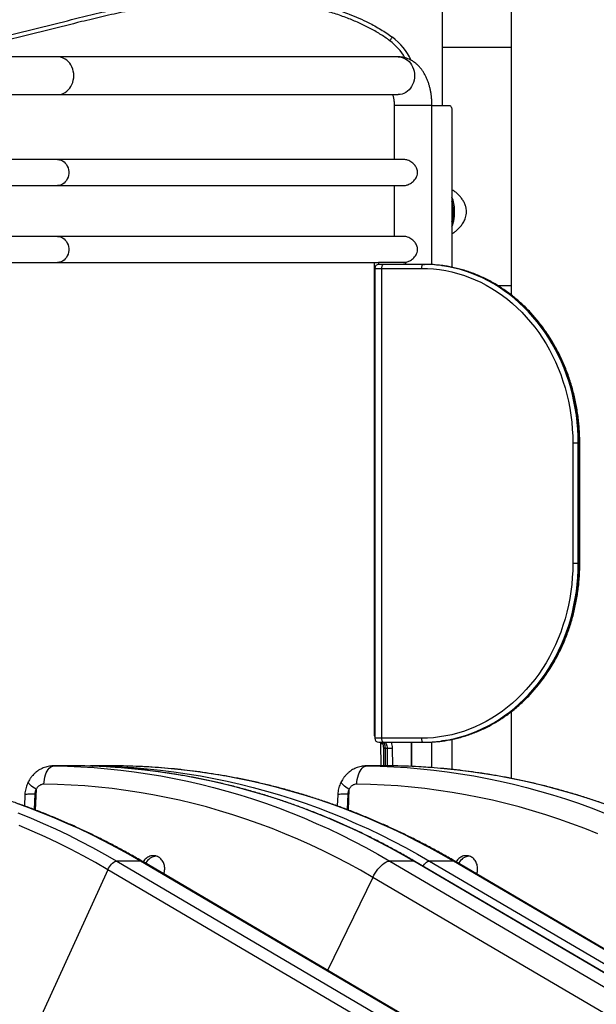
# Model space of a CAD drawing. Units: inches. Extents: x 33 to 1919, y 28 to 1228.
# Drawn here: x 1462 to 1496, y 231 to 288 of the extents above; entities that cross this region are included whole.
import ezdxf

# ---------------------------------------------------------------- set-up
doc = ezdxf.new("R2010")
doc.units = ezdxf.units.IN
doc.header["$LTSCALE"] = 115
doc.header["$MEASUREMENT"] = 0

msp = doc.modelspace()

# ---------------------------------------------------------------- linework, layer by layer
at = {"color": 7, "linetype": 'Continuous', "lineweight": 25}
for p, q in [((1486.922372, 294.1393377), (1486.922372, 286.0893404)), ((1490.9473706, 286.0893404), (1490.9473706, 294.1393377)), ((1486.922372, 286.0893404), (1486.922372, 282.7112155)), ((1486.922372, 286.0893404), (1489.9411196, 286.0893404)), ((1489.9411196, 286.0893404), (1490.9473706, 286.0893404)), ((1490.9473706, 271.7262038), (1490.9473706, 286.0893404)), ((1464.6603779, 285.5287151), (1444.9378807, 285.5287151)), ((1484.3828804, 285.5287151), (1464.6603779, 285.5287151)), ((1445.264197, 283.3437163), (1464.6603779, 283.3437163)), ((1464.6603779, 283.3437163), (1484.3828804, 283.3437163)), ((1484.1528811, 282.7112155), (1484.1528811, 279.5860903)), ((1486.3378799, 273.4988322), (1486.3378799, 282.7112155)), ((1486.3378799, 282.7112155), (1487.3536193, 282.7112155)), ((1487.4973702, 282.4237137), (1487.4973702, 273.3459114)), ((1464.6603779, 279.5860903), (1445.16788, 279.5860903)), ((1484.6996948, 279.5860903), (1464.6603779, 279.5860903)), ((1445.16788, 278.0738398), (1464.6603779, 278.0738398)), ((1464.6603779, 278.0738398), (1484.6998945, 278.0738398)), ((1484.1528811, 278.0738398), (1484.1528811, 275.129839)), ((1464.6603779, 275.129839), (1445.16788, 275.129839)), ((1484.6996948, 275.129839), (1464.6603779, 275.129839)), ((1446.3273704, 273.6175911), (1464.6603779, 273.6175911)), ((1464.6603779, 273.6175911), (1483.1178788, 273.6175911)), ((1482.9933908, 273.6175911), (1482.9933908, 246.3424653)), ((1483.0286349, 273.2812143), (1483.0286349, 246.0693405)), ((1483.1178788, 273.6175911), (1483.2423723, 273.6175911)), ((1483.2423723, 273.6175911), (1483.2423723, 273.5106388)), ((1484.8236215, 273.6175911), (1483.2423723, 273.6175911)), ((1483.5389469, 273.5112163), (1483.2586343, 273.5112163)), ((1483.4239473, 273.2812143), (1485.727033, 273.2812143)), ((1483.4239473, 273.2812143), (1483.4239473, 246.0693405)), ((1485.8420326, 273.5112163), (1483.5389469, 273.5112163)), ((1484.8236215, 273.5112163), (1484.8236215, 273.6175911)), ((1485.8420326, 273.5112163), (1485.8995351, 273.5112163)), ((1490.9473706, 271.7262038), (1490.9473706, 272.2893389)), ((1494.4912133, 263.1612151), (1494.4912133, 256.1893403)), ((1494.8053993, 263.1612151), (1494.4912133, 263.1612151)), ((1494.8053993, 256.1893403), (1494.8053993, 263.1612151)), ((1494.8053993, 263.1612151), (1494.8628964, 263.1612151)), ((1494.8628964, 263.1612151), (1494.8628964, 256.1893403)), ((1494.8937094, 256.1893403), (1494.8937094, 263.1612151)), ((1494.8053993, 256.1893403), (1494.4912133, 256.1893403)), ((1494.8053993, 256.1893403), (1494.8628964, 256.1893403)), ((1490.9473706, 243.7376465), (1490.9473706, 247.624585)), ((1490.9473706, 243.7376465), (1490.9473706, 247.624585)), ((1483.2586343, 245.8393405), (1483.5389469, 245.8393405)), ((1483.3556394, 245.7733312), (1483.3689275, 244.4711255)), ((1485.727033, 246.0693405), (1483.4239473, 246.0693405)), ((1483.5389469, 245.8393405), (1485.8420326, 245.8393405)), ((1485.1655225, 244.4369251), (1485.1655225, 245.8393405)), ((1485.8420326, 245.8393405), (1485.8995351, 245.8393405)), ((1486.3378799, 244.365959), (1486.3378799, 245.8517245)), ((1487.4973702, 246.0053241), (1487.4973702, 244.2623031)), ((1483.5251839, 245.4923823), (1483.5385529, 244.4711255)), ((1483.6401997, 245.4893727), (1483.7397956, 245.4893727)), ((1465.8202838, 244.4711255), (1464.4433104, 244.4711255)), ((1465.8356552, 244.4710345), (1464.4587088, 244.4710345)), ((1465.8374255, 244.4698781), (1465.8195336, 244.4695462)), ((1468.1164718, 244.4711255), (1466.7395038, 244.4711255)), ((1468.1318432, 244.4710345), (1466.7548968, 244.4710345)), ((1468.1318432, 244.4710345), (1468.1164772, 244.4706533)), ((1483.9305243, 244.4711255), (1482.5535456, 244.4711255)), ((1483.9458904, 244.4710345), (1482.568944, 244.4710345)), ((1483.9476661, 244.4698781), (1483.9297741, 244.4695462)), ((1462.7735297, 242.7913437), (1462.7481949, 242.1476463)), ((1480.8837649, 242.7913437), (1480.8584355, 242.1476463)), ((1468.0878284, 238.9586454), (1504.8264637, 217.3434944)), ((1469.4647748, 238.9586454), (1468.0878284, 238.9586454)), ((1506.2034101, 217.3434944), (1469.4647748, 238.9586454)), ((1506.3344235, 217.3100124), (1469.5957882, 238.9251628)), ((1483.9018756, 238.9586454), (1520.6405109, 217.3434944)), ((1485.278822, 238.9586454), (1483.9018756, 238.9586454)), ((1522.0174519, 217.3434944), (1485.278822, 238.9586454)), ((1522.0829639, 217.3267534), (1485.3443287, 238.9419041)), ((1486.1980636, 238.9586454), (1522.9367043, 217.3434944)), ((1487.57501, 238.9586454), (1486.1980636, 238.9586454)), ((1524.3136452, 217.3434944), (1487.57501, 238.9586454)), ((1524.4446586, 217.3100124), (1487.7060233, 238.9251628)), ((1467.5802745, 238.4597278), (1462.201365, 226.662755)), ((1504.3189098, 216.8445774), (1467.5802745, 238.4597278)), ((1519.650619, 216.399231), (1482.9119837, 238.0143816))]:
    msp.add_line(p, q, dxfattribs=at)
at = {"color": 8, "linetype": 'Continuous', "lineweight": 25}
for p, q in [((1486.922372, 286.0893404), (1490.9473706, 286.0893404)), ((1486.1915113, 282.7112155), (1484.1528811, 282.7112155)), ((1486.3378799, 282.7112155), (1486.1915113, 282.7112155)), ((1483.0286349, 273.2812143), (1483.4239473, 273.2812143)), ((1490.1409536, 272.2893389), (1490.9473706, 272.2893389)), ((1494.8937094, 263.1612151), (1494.8628964, 263.1612151)), ((1494.8937094, 256.1893403), (1494.8628964, 256.1893403)), ((1483.0286349, 246.3424653), (1482.9933908, 246.3424653)), ((1483.4239473, 246.0693405), (1483.0286349, 246.0693405)), ((1483.3556394, 245.7733312), (1483.4720909, 245.7733312)), ((1485.1347095, 245.8393405), (1485.1347095, 244.4382703)), ((1483.6535364, 244.4711255), (1483.6401997, 245.4893727)), ((1483.7397956, 245.4893727), (1483.7531268, 244.4711255)), ((1484.0673721, 244.4693957), (1484.0539437, 245.4953933)), ((1464.4436666, 244.4697297), (1464.4587088, 244.4710345)), ((1465.8356552, 244.4710345), (1465.8203324, 244.4701014)), ((1466.7391638, 244.4696663), (1466.7548968, 244.4710345)), ((1482.5539072, 244.4697297), (1482.568944, 244.4710345)), ((1483.9458904, 244.4710345), (1483.9305675, 244.4701014)), ((1463.4226109, 243.1147239), (1463.3754064, 241.9151534)), ((1481.5328461, 243.1147239), (1481.4856415, 241.9151534)), ((1463.3494131, 242.8363536), (1463.3140826, 241.9385904)), ((1481.4596483, 242.8363536), (1481.4243177, 241.9385904)), ((1482.9119837, 238.0143816), (1480.2976482, 232.6287321))]:
    msp.add_line(p, q, dxfattribs=at)
at = {"color": 7, "linetype": 'Continuous', "lineweight": 25, "flags": 128}
for points in [[(1483.8955716, 286.461941), (1483.9251864, 286.5014275), (1483.9536624, 286.5393973), (1483.9799094, 286.5743878), (1484.0029125, 286.6050605), (1484.0217868, 286.6302279), (1484.0358143, 286.6489349), (1484.0444553, 286.6604526), (1484.0473698, 286.6643387)], [(1464.6603779, 283.3437163), (1464.7744222, 283.3516827), (1464.8868042, 283.375463), (1464.995883, 283.414712), (1465.1000719, 283.468852), (1465.1978435, 283.5371059), (1465.2877836, 283.6184698), (1465.36857, 283.7117562), (1465.4390314, 283.8156051), (1465.4981369, 283.9285052), (1465.5450284, 284.0488104), (1465.5790204, 284.1747611), (1465.5996164, 284.3045277), (1465.6065141, 284.4362157), (1465.5996164, 284.5679037), (1465.5790204, 284.6976649), (1465.5450284, 284.823621), (1465.4981369, 284.9439262), (1465.4390314, 285.0568263), (1465.36857, 285.1606752), (1465.2877836, 285.2539616), (1465.1978435, 285.3353255), (1465.1000719, 285.403574), (1464.995883, 285.4577194), (1464.8868042, 285.4969683), (1464.7744222, 285.5207487), (1464.6603779, 285.5287151), (1464.6603779, 285.5287151)], [(1464.6603779, 283.3437163), (1464.7744222, 283.3516827), (1464.8868042, 283.375463), (1464.995883, 283.414712), (1465.1000719, 283.468852), (1465.1978435, 283.5371059), (1465.2877836, 283.6184698), (1465.36857, 283.7117562), (1465.4390314, 283.8156051), (1465.4981369, 283.9285052), (1465.5450284, 284.0488104), (1465.5790204, 284.1747611), (1465.5996164, 284.3045277), (1465.6065141, 284.4362157), (1465.5996164, 284.5679037), (1465.5790204, 284.6976649), (1465.5450284, 284.823621), (1465.4981369, 284.9439262), (1465.4390314, 285.0568263), (1465.36857, 285.1606752), (1465.2877836, 285.2539616), (1465.1978435, 285.3353255), (1465.1000719, 285.403574), (1464.995883, 285.4577194), (1464.8868042, 285.4969683), (1464.7744222, 285.5207487), (1464.6603779, 285.5287151), (1464.6603779, 285.5287151)], [(1487.3536193, 282.7112155), (1487.3816635, 282.7056887), (1487.4086337, 282.6893296), (1487.4334827, 282.6627642), (1487.4552661, 282.6270073), (1487.4731473, 282.5834405), (1487.48643, 282.533737), (1487.4946068, 282.4798021), (1487.4973702, 282.4237137)], [(1464.6603779, 279.5860903), (1464.6842932, 279.5855857), (1464.7793229, 279.573512), (1464.8718106, 279.5455919), (1464.9597915, 279.5024192), (1465.0413928, 279.4449139), (1465.1148767, 279.3743014), (1465.1786724, 279.2920902), (1465.2314199, 279.2000263), (1465.2719966, 279.1000769), (1465.2995389, 278.9943686), (1465.3134585, 278.8851576), (1465.3134585, 278.7747726), (1465.2995389, 278.6655615), (1465.2719966, 278.5598532), (1465.2314199, 278.4599039), (1465.1786724, 278.3678426), (1465.1148767, 278.2856287), (1465.0413928, 278.2150162), (1464.9597915, 278.157511), (1464.8718106, 278.1143382), (1464.7793229, 278.0864181), (1464.6842932, 278.0743444), (1464.6603779, 278.0738398)], [(1464.6603779, 279.5860903), (1464.6842932, 279.5855857), (1464.7793229, 279.573512), (1464.8718106, 279.5455919), (1464.9597915, 279.5024192), (1465.0413928, 279.4449139), (1465.1148767, 279.3743014), (1465.1786724, 279.2920902), (1465.2314199, 279.2000263), (1465.2719966, 279.1000769), (1465.2995389, 278.9943686), (1465.3134585, 278.8851576), (1465.3134585, 278.7747726), (1465.2995389, 278.6655615), (1465.2719966, 278.5598532), (1465.2314199, 278.4599039), (1465.1786724, 278.3678426), (1465.1148767, 278.2856287), (1465.0413928, 278.2150162), (1464.9597915, 278.157511), (1464.8718106, 278.1143382), (1464.7793229, 278.0864181), (1464.6842932, 278.0743444), (1464.6603779, 278.0738398)], [(1487.5555366, 275.8759037), (1487.5151542, 275.7520364), (1487.4973702, 275.7055713)], [(1464.6603779, 275.129839), (1464.6842932, 275.129337), (1464.7793229, 275.1172633), (1464.8718106, 275.0893432), (1464.9597915, 275.0461678), (1465.0413928, 274.9886652), (1465.1148767, 274.9180527), (1465.1786724, 274.8358388), (1465.2314199, 274.7437776), (1465.2719966, 274.6438255), (1465.2995389, 274.5381199), (1465.3134585, 274.4289089), (1465.3134585, 274.3185212), (1465.2995389, 274.2093101), (1465.2719966, 274.1036046), (1465.2314199, 274.0036552), (1465.1786724, 273.9115912), (1465.1148767, 273.8293773), (1465.0413928, 273.7587675), (1464.9597915, 273.7012623), (1464.8718106, 273.6580895), (1464.7793229, 273.6301667), (1464.6842932, 273.6180957), (1464.6603779, 273.6175911)], [(1464.6603779, 275.129839), (1464.6842932, 275.129337), (1464.7793229, 275.1172633), (1464.8718106, 275.0893432), (1464.9597915, 275.0461678), (1465.0413928, 274.9886652), (1465.1148767, 274.9180527), (1465.1786724, 274.8358388), (1465.2314199, 274.7437776), (1465.2719966, 274.6438255), (1465.2995389, 274.5381199), (1465.3134585, 274.4289089), (1465.3134585, 274.3185212), (1465.2995389, 274.2093101), (1465.2719966, 274.1036046), (1465.2314199, 274.0036552), (1465.1786724, 273.9115912), (1465.1148767, 273.8293773), (1465.0413928, 273.7587675), (1464.9597915, 273.7012623), (1464.8718106, 273.6580895), (1464.7793229, 273.6301667), (1464.6842932, 273.6180957), (1464.6603779, 273.6175911)], [(1483.5389469, 273.5112163), (1483.5165105, 273.5067959), (1483.4949376, 273.4937075), (1483.4750594, 273.4724531), (1483.4576316, 273.4438502), (1483.4433289, 273.4089974), (1483.4327016, 273.369233), (1483.4261547, 273.3260872), (1483.4239473, 273.2812143)], [(1485.8420326, 273.5112163), (1485.8195962, 273.5067959), (1485.7980233, 273.4937075), (1485.7781451, 273.4724531), (1485.7607173, 273.4438502), (1485.7464146, 273.4089974), (1485.7357873, 273.369233), (1485.7292458, 273.3260872), (1485.727033, 273.2812143)], [(1485.727033, 273.2812143), (1486.0799335, 273.2730077), (1486.4322566, 273.2483989), (1486.7834408, 273.2074282), (1487.1329087, 273.1501631), (1487.4800936, 273.0766955), (1487.8244394, 272.9871467), (1488.1653797, 272.8816597), (1488.5023691, 272.7604046), (1488.8348518, 272.6235784), (1489.1622988, 272.4714077), (1489.4841704, 272.3041328), (1489.7999486, 272.1220289), (1490.1091204, 271.9253928), (1490.4111895, 271.7145376), (1490.7056538, 271.4898115), (1490.9920438, 271.2515759), (1491.2698953, 271.0002169), (1491.5387604, 270.7361446), (1491.798191, 270.4597828), (1492.0477824, 270.1715847), (1492.2871136, 269.8720173), (1492.5158068, 269.5615635), (1492.7334895, 269.2407282), (1492.939811, 268.9100293), (1493.1344312, 268.5700093), (1493.3170316, 268.2212161), (1493.4873263, 267.8642136), (1493.6450346, 267.4995847), (1493.7898973, 267.1279179), (1493.9216825, 266.7498174), (1494.0401742, 266.3658961), (1494.1451835, 265.9767771), (1494.2365377, 265.5830894), (1494.3140911, 265.1854751), (1494.3777195, 264.7845766), (1494.4273096, 264.381047), (1494.4627913, 263.9755365), (1494.4841051, 263.5687064), (1494.4912133, 263.1612151)], [(1494.4912133, 256.1893403), (1494.4841051, 255.781849), (1494.4627913, 255.3750189), (1494.4273096, 254.9695085), (1494.3777195, 254.5659774), (1494.3140911, 254.1650803), (1494.2365377, 253.767466), (1494.1451835, 253.3737797), (1494.0401742, 252.9846607), (1493.9216825, 252.6007393), (1493.7898973, 252.2226376), (1493.6450346, 251.850972), (1493.4873263, 251.4863418), (1493.3170316, 251.1293407), (1493.1344312, 250.7805461), (1492.939811, 250.4405248), (1492.7334895, 250.1098286), (1492.5158068, 249.7889932), (1492.2871136, 249.4785395), (1492.0477824, 249.1789694), (1491.798191, 248.8907713), (1491.5387604, 248.6144108), (1491.2698953, 248.3503385), (1490.9920438, 248.0989795), (1490.7056538, 247.860744), (1490.4111895, 247.6360164), (1490.1091204, 247.4251626), (1489.7999486, 247.2285252), (1489.4841704, 247.0464212), (1489.1622988, 246.8791477), (1488.8348518, 246.7269757), (1488.5023691, 246.5901508), (1488.1653797, 246.4688971), (1487.8244394, 246.3634087), (1487.4800936, 246.2738586), (1487.1329087, 246.2003916), (1486.7834408, 246.1431266), (1486.4322566, 246.1021565), (1486.0799335, 246.0775477), (1485.727033, 246.0693405)], [(1483.3511057, 245.8393405), (1483.3523848, 245.828579), (1483.3556394, 245.7733312)], [(1483.4239473, 246.0693405), (1483.4261547, 246.0244696), (1483.4327016, 245.9813231), (1483.4433289, 245.9415587), (1483.4576316, 245.9067058), (1483.4750594, 245.8781023), (1483.4949376, 245.8568479), (1483.5165105, 245.8437595), (1483.5389469, 245.8393405)], [(1483.6401997, 245.4893727), (1483.6359629, 245.5581312), (1483.6252061, 245.6239846), (1483.6083288, 245.6844854), (1483.5859625, 245.737386), (1483.558933, 245.78072), (1483.5282495, 245.8128777), (1483.4950563, 245.8326627), (1483.4605785, 245.8393405)], [(1483.560169, 245.8393405), (1483.5946468, 245.8326627), (1483.6278454, 245.8128777), (1483.6585289, 245.78072), (1483.685553, 245.737386), (1483.7079193, 245.6844854), (1483.7247965, 245.6239846), (1483.7355533, 245.5581312), (1483.7397956, 245.4893727)], [(1485.727033, 246.0693405), (1485.7292458, 246.0244696), (1485.7357873, 245.9813231), (1485.7464146, 245.9415587), (1485.7607173, 245.9067058), (1485.7781451, 245.8781023), (1485.7980233, 245.8568479), (1485.8195962, 245.8437595), (1485.8420326, 245.8393405)], [(1463.8760357, 243.4113181), (1463.887316, 243.5528136), (1463.9072697, 243.6907308), (1463.9355783, 243.8229389), (1463.9718048, 243.9473966), (1464.0153986, 244.0621817), (1464.0656742, 244.1655213), (1464.1218652, 244.255819), (1464.1831026, 244.331681), (1464.2484366, 244.3919354), (1464.3168578, 244.4356513), (1464.3873083, 244.4621539), (1464.4587088, 244.4710345)], [(1464.4587088, 244.4710345), (1465.2354409, 244.4538489), (1466.0117898, 244.4207663), (1466.7875017, 244.3717969), (1467.5623447, 244.3069568), (1468.3360705, 244.2262649), (1469.1084362, 244.1297475), (1469.8791989, 244.017435), (1470.6481157, 243.8893625), (1471.4149438, 243.7455704), (1472.1794456, 243.586104), (1472.9413784, 243.4110125), (1473.7004991, 243.2203518), (1474.4565812, 243.0141822), (1475.209371, 242.7925668), (1475.9586471, 242.5555774), (1476.7041668, 242.3032874), (1477.4456924, 242.0357757), (1478.182992, 241.7531267), (1478.9158443, 241.4554301), (1479.6440063, 241.1427783), (1480.3672514, 240.8152699), (1481.0853583, 240.473008), (1481.7981003, 240.1161003), (1482.5052454, 239.7446584), (1483.2065776, 239.3587998), (1483.9018756, 238.9586454)], [(1487.57501, 238.9586454), (1486.8797119, 239.3587998), (1486.1783743, 239.7446584), (1485.4712293, 240.1161003), (1484.7584927, 240.473008), (1484.0403858, 240.8152699), (1483.3171353, 241.1427783), (1482.5889733, 241.4554301), (1481.8561264, 241.7531267), (1481.1188214, 242.0357757), (1480.3772957, 242.3032874), (1479.6317761, 242.5555774), (1478.8825053, 242.7925668), (1478.1297102, 243.0141822), (1477.3736335, 243.2203518), (1476.6145073, 243.4110125), (1475.8525746, 243.586104), (1475.0880727, 243.7455704), (1474.3212447, 243.8893625), (1473.5523278, 244.017435), (1472.7815652, 244.1297475), (1472.0092049, 244.2262649), (1471.2354791, 244.3069568), (1470.4606361, 244.3717969), (1469.6849187, 244.4207663), (1468.9085753, 244.4538489), (1468.1318432, 244.4710345)], [(1481.9862708, 243.4113181), (1481.9975565, 243.5528136), (1482.0175048, 243.6907308), (1482.0458135, 243.8229389), (1482.08204, 243.9473966), (1482.1256337, 244.0621817), (1482.1759093, 244.1655213), (1482.2321003, 244.255819), (1482.2933377, 244.331681), (1482.3586717, 244.3919354), (1482.4270929, 244.4356513), (1482.4975489, 244.4621539), (1482.568944, 244.4710345)], [(1482.568944, 244.4710345), (1483.345676, 244.4538489), (1484.1220249, 244.4207663), (1484.8977423, 244.3717969), (1485.6725799, 244.3069568), (1486.4463057, 244.2262649), (1487.2186713, 244.1297475), (1487.989434, 244.017435), (1488.7583508, 243.8893625), (1489.5251789, 243.7455704), (1490.2896808, 243.586104), (1491.0516135, 243.4110125), (1491.8107397, 243.2203518), (1492.5668164, 243.0141822), (1493.3196115, 242.7925668), (1494.0688823, 242.5555774), (1494.8144019, 242.3032874), (1495.5559276, 242.0357757), (1496.2932326, 241.7531267)], [(1482.9119837, 238.0143816), (1482.2038942, 238.4215357), (1481.4894196, 238.8135462), (1480.7688138, 239.1902801), (1480.0423087, 239.5516085), (1479.3101635, 239.8974093), (1478.572621, 240.2275647), (1477.8299296, 240.5419625), (1477.0823428, 240.8404957), (1476.3301197, 241.1230627), (1475.5735141, 241.3895678), (1474.8127795, 241.6399203), (1474.0481751, 241.874035), (1473.2799654, 242.0918324), (1472.5084093, 242.293239), (1471.7337714, 242.4781853), (1470.9563053, 242.6466084), (1470.1762863, 242.7984519), (1469.3939734, 242.9336643), (1468.6096366, 243.0521985), (1467.8235403, 243.1540147), (1467.0359489, 243.239079), (1466.2471378, 243.3073619), (1465.4573659, 243.3588397), (1464.6669086, 243.3934963), (1463.8760357, 243.4113181)], [(1495.9401647, 240.5419625), (1495.1925779, 240.8404957), (1494.4403548, 241.1230627), (1493.6837492, 241.3895678), (1492.9230147, 241.6399203), (1492.1584157, 241.874035), (1491.3902059, 242.0918324), (1490.6186444, 242.293239), (1489.8440065, 242.4781853), (1489.0665404, 242.6466084), (1488.2865214, 242.7984519), (1487.5042086, 242.9336643), (1486.7198717, 243.0521985), (1485.9337754, 243.1540147), (1485.1461894, 243.239079), (1484.3573729, 243.3073619), (1483.5676064, 243.3588397), (1482.7771491, 243.3934963), (1481.9862708, 243.4113181)], [(1469.4647748, 238.9586454), (1468.7694714, 239.3587998), (1468.0681392, 239.7446584), (1467.3609942, 240.1161003), (1466.6482521, 240.473008), (1465.9301506, 240.8152699), (1465.2069001, 241.1427783), (1464.4787381, 241.4554301), (1463.7458913, 241.7531267), (1463.0085863, 242.0357757), (1462.2670606, 242.3032874)], [(1467.5802745, 238.4597278), (1466.8650389, 238.87099), (1466.143359, 239.2669554), (1465.4154777, 239.64749), (1464.6816485, 240.0124643), (1463.9421144, 240.3617541), (1463.1971291, 240.6952403), (1462.4469462, 241.01281)], [(1467.5802745, 238.4597278), (1467.6242892, 238.5469976), (1467.6752826, 238.6313094), (1467.7317597, 238.7101854), (1467.7920472, 238.7813083), (1467.8543911, 238.8425882), (1467.9169455, 238.8922249), (1467.977886, 238.9287594), (1468.0354048, 238.9511186), (1468.0878284, 238.9586454)], [(1482.9119837, 238.0143816), (1482.9776415, 238.1404616), (1483.0505856, 238.2633531), (1483.1296988, 238.3811577), (1483.2137559, 238.4920564), (1483.3014562, 238.5943357), (1483.3914449, 238.6864169), (1483.4823349, 238.7668774), (1483.5727176, 238.8344745), (1483.6612059, 238.8881641), (1483.7464288, 238.9271176), (1483.827064, 238.9507327), (1483.9018756, 238.9586454)]]:
    msp.add_lwpolyline(points, dxfattribs=at)
at = {"color": 8, "linetype": 'Continuous', "lineweight": 25, "flags": 128}
for points in [[(1484.3828804, 285.5287151), (1484.4969247, 285.5207487), (1484.6093067, 285.4969683), (1484.7183856, 285.4577194), (1484.8225691, 285.403574), (1484.920346, 285.3353255), (1485.0102808, 285.2539616), (1485.0910725, 285.1606752), (1485.1615339, 285.0568263), (1485.2206394, 284.9439262), (1485.2675309, 284.823621), (1485.3015175, 284.6976649), (1485.3221135, 284.5679037), (1485.3290112, 284.4362157)], [(1485.3290112, 284.4362157), (1485.3221135, 284.3045277), (1485.3015175, 284.1747611), (1485.2675309, 284.0488104), (1485.2206394, 283.9285052), (1485.1615339, 283.8156051), (1485.0910725, 283.7117562), (1485.0102808, 283.6184698), (1484.920346, 283.5371059), (1484.8225691, 283.468852), (1484.7183856, 283.414712), (1484.6093067, 283.375463), (1484.4969247, 283.3516827), (1484.3828804, 283.3437163)], [(1487.4973702, 275.9669017), (1487.5132652, 276.0342084), (1487.5384812, 276.169151)], [(1494.8053993, 263.1612151), (1494.7984854, 263.5675541), (1494.7777652, 263.9732669), (1494.7432659, 264.3777276), (1494.6950413, 264.7803128), (1494.633167, 265.180399), (1494.5577401, 265.5773737), (1494.4688686, 265.9706242), (1494.3666983, 266.3595408), (1494.2513856, 266.7435269), (1494.1231033, 267.121989), (1493.982051, 267.494344), (1493.82845, 267.8600172), (1493.6625325, 268.2184446), (1493.4845575, 268.5690756), (1493.2948003, 268.9113678), (1493.0935468, 269.2447923), (1492.8811156, 269.5688364), (1492.6578305, 269.8830034), (1492.4240316, 270.1868023), (1492.1800911, 270.4797716), (1491.9263708, 270.7614524), (1491.66327, 271.0314158), (1491.391199, 271.2892462), (1491.1105679, 271.5345413), (1490.8218139, 271.7669262), (1490.5253796, 271.986042), (1490.2217237, 272.1915484), (1489.9113159, 272.3831327), (1489.594631, 272.5604978), (1489.2721656, 272.7233685), (1488.9444056, 272.8714966), (1488.6118635, 273.00465), (1488.2750522, 273.1226263), (1487.9344898, 273.2252446), (1487.5906998, 273.312343), (1487.2442112, 273.3837894), (1486.8955637, 273.4394731), (1486.8532599, 273.4451375)], [(1486.900065, 273.4465327), (1486.9530662, 273.4394731), (1487.3017138, 273.3837894), (1487.648197, 273.312343), (1487.9919869, 273.2252446), (1488.3325547, 273.1226263), (1488.669366, 273.00465), (1489.0019081, 272.8714966), (1489.3296628, 272.7233685), (1489.6521335, 272.5604978), (1489.968813, 272.3831327), (1490.2792262, 272.1915484), (1490.5828767, 271.986042), (1490.879311, 271.7669262), (1491.168065, 271.5345413), (1491.4486961, 271.2892462), (1491.7207725, 271.0314158), (1491.9838733, 270.7614524), (1492.2375882, 270.4797716), (1492.4815341, 270.1868023), (1492.7153277, 269.8830034), (1492.9386128, 269.5688364), (1493.1510494, 269.2447923), (1493.3522974, 268.9113678), (1493.5420547, 268.5690756), (1493.7200351, 268.2184446), (1493.8859472, 267.8600172), (1494.0395535, 267.494344), (1494.1806004, 267.121989), (1494.3088827, 266.7435269), (1494.4242008, 266.3595408), (1494.5263712, 265.9706242), (1494.6152372, 265.5773737), (1494.6906695, 265.180399), (1494.7525438, 264.7803128), (1494.8007684, 264.3777276), (1494.8352678, 263.9732669), (1494.8559879, 263.5675541), (1494.8628964, 263.1612151)], [(1486.8470369, 245.9046043), (1486.8955637, 245.9110817), (1487.2442112, 245.966766), (1487.5906998, 246.0382124), (1487.9344898, 246.1253115), (1488.2750522, 246.2279285), (1488.6118635, 246.3459054), (1488.9444056, 246.4790601), (1489.2721656, 246.6271869), (1489.594631, 246.790059), (1489.9113159, 246.9674227), (1490.2217237, 247.159007), (1490.5253796, 247.3645148), (1490.8218139, 247.5836292), (1491.1105679, 247.8160141), (1491.391199, 248.0613106), (1491.66327, 248.3191382), (1491.9263708, 248.5891016), (1492.1800911, 248.8707852), (1492.4240316, 249.1637531), (1492.6578305, 249.4675534), (1492.8811156, 249.7817177), (1493.0935468, 250.1057631), (1493.2948003, 250.439189), (1493.4845575, 250.7814798), (1493.6625325, 251.1321109), (1493.82845, 251.4905382), (1493.982051, 251.8562114), (1494.1231033, 252.2285665), (1494.2513856, 252.6070285), (1494.3666983, 252.9910146), (1494.4688686, 253.3799312), (1494.5577401, 253.7731804), (1494.633167, 254.1701551), (1494.6950413, 254.570244), (1494.7432659, 254.9728278), (1494.7777652, 255.3772885), (1494.7984854, 255.7830013), (1494.8053993, 256.1893403)], [(1494.8628964, 256.1893403), (1494.8559879, 255.7830013), (1494.8352678, 255.3772885), (1494.8007684, 254.9728278), (1494.7525438, 254.570244), (1494.6906695, 254.1701551), (1494.6152372, 253.7731804), (1494.5263712, 253.3799312), (1494.4242008, 252.9910146), (1494.3088827, 252.6070285), (1494.1806004, 252.2285665), (1494.0395535, 251.8562114), (1493.8859472, 251.4905382), (1493.7200351, 251.1321109), (1493.5420547, 250.7814798), (1493.3522974, 250.439189), (1493.1510494, 250.1057631), (1492.9386128, 249.7817177), (1492.7153277, 249.4675534), (1492.4815341, 249.1637531), (1492.2375882, 248.8707852), (1491.9838733, 248.5891016), (1491.7207725, 248.3191382), (1491.4486961, 248.0613106), (1491.168065, 247.8160141), (1490.879311, 247.5836292), (1490.5828767, 247.3645148), (1490.2792262, 247.159007), (1489.968813, 246.9674227), (1489.6521335, 246.790059), (1489.3296628, 246.6271869), (1489.0019081, 246.4790601), (1488.669366, 246.3459054), (1488.3325547, 246.2279285), (1487.9919869, 246.1253115), (1487.648197, 246.0382124), (1487.3017138, 245.966766), (1486.9530662, 245.9110817), (1486.9130941, 245.9057235)], [(1466.680571, 244.4515807), (1466.7057223, 244.4625871), (1466.7548968, 244.4710345)], [(1485.278822, 238.9586454), (1484.5835239, 239.3587998), (1483.8821918, 239.7446584), (1483.1750413, 240.1161003), (1482.4623047, 240.473008), (1481.7441978, 240.8152699), (1481.0209473, 241.1427783), (1480.2927853, 241.4554301), (1479.5599384, 241.7531267), (1478.8226334, 242.0357757), (1478.0811078, 242.3032874), (1477.3355935, 242.5555774), (1476.5863174, 242.7925668), (1475.8335222, 243.0141822), (1475.0774455, 243.2203518), (1474.3183193, 243.4110125), (1473.5563866, 243.586104), (1472.7918847, 243.7455704), (1472.0250567, 243.8893625), (1471.2561399, 244.017435), (1470.4853826, 244.1297475), (1469.7130169, 244.2262649), (1468.9392911, 244.3069568), (1468.1644481, 244.3717969), (1467.4753353, 244.4160889)], [(1468.3965308, 244.4159809), (1469.0836897, 244.3717969), (1469.8585327, 244.3069568), (1470.6322585, 244.2262649), (1471.4046242, 244.1297475), (1472.1753869, 244.017435), (1472.9442983, 243.8893625), (1473.7111317, 243.7455704), (1474.4756282, 243.586104), (1475.2375609, 243.4110125), (1475.9966871, 243.2203518), (1476.7527638, 243.0141822), (1477.505559, 242.7925668), (1478.2548351, 242.5555774), (1479.0003494, 242.3032874), (1479.7418804, 242.0357757), (1480.47918, 241.7531267), (1481.2120269, 241.4554301), (1481.9401943, 241.1427783), (1482.6634394, 240.8152699), (1483.3815463, 240.473008), (1484.0942829, 240.1161003), (1484.8014334, 239.7446584), (1485.5027656, 239.3587998), (1486.1980636, 238.9586454)], [(1496.1913429, 242.3032874), (1495.4458287, 242.5555774), (1494.6965525, 242.7925668), (1493.9437573, 243.0141822), (1493.1876806, 243.2203518), (1492.4285545, 243.4110125), (1491.6666217, 243.586104), (1490.9021253, 243.7455704), (1490.1352918, 243.8893625), (1489.3663804, 244.017435), (1488.5956177, 244.1297475), (1487.823252, 244.2262649), (1487.0495263, 244.3069568), (1486.2746832, 244.3717969), (1485.5855705, 244.4160889)], [(1463.4226109, 243.1147239), (1463.3265665, 243.1792341), (1463.2398215, 243.2415948), (1463.1635689, 243.3009412), (1463.0988772, 243.3564481), (1463.046637, 243.4073464), (1463.007577, 243.4529277), (1462.9822476, 243.4925605), (1462.9709835, 243.525693), (1462.9739574, 243.5518657), (1462.9749073, 243.553831)], [(1481.5328461, 243.1147239), (1481.4368016, 243.1792341), (1481.3500567, 243.2415948), (1481.273804, 243.3009412), (1481.2091123, 243.3564481), (1481.1568722, 243.4073464), (1481.1178175, 243.4529277), (1481.0924827, 243.4925605), (1481.081224, 243.525693), (1481.0841925, 243.5518657), (1481.0851424, 243.553831)], [(1463.3494131, 242.8363536), (1463.2335445, 242.8356958), (1463.1277256, 242.8337318), (1463.0335001, 242.8304901), (1462.9522388, 242.8260185), (1462.8851291, 242.8203817), (1462.833148, 242.8136621), (1462.7970564, 242.8059575), (1462.7773726, 242.7973805), (1462.7735297, 242.7913437)], [(1481.4596483, 242.8363536), (1481.3437797, 242.8356958), (1481.2379608, 242.8337318), (1481.1437352, 242.8304901), (1481.0624739, 242.8260185), (1480.9953642, 242.8203817), (1480.9433831, 242.8136621), (1480.9072916, 242.8059575), (1480.8876077, 242.7973805), (1480.8837649, 242.7913437)], [(1462.3689449, 241.7531267), (1463.1017917, 241.4554301), (1463.8299538, 241.1427783), (1464.5532043, 240.8152699), (1465.2713112, 240.473008), (1465.9840478, 240.1161003), (1466.6911982, 239.7446584), (1467.3925304, 239.3587998), (1468.0878284, 238.9586454)], [(1485.278822, 238.9586454), (1485.3246016, 238.9511186), (1485.3443287, 238.9419041)], [(1485.8104046, 238.667691), (1485.8419948, 238.7101854), (1485.9022877, 238.7813083), (1485.9646262, 238.8425882), (1486.027186, 238.8922249), (1486.0881212, 238.9287594), (1486.1456453, 238.9511186), (1486.1980636, 238.9586454)]]:
    msp.add_lwpolyline(points, dxfattribs=at)
at = {"color": 8, "linetype": 'Continuous', "lineweight": 25}
for centre, radius, start, end in [((1481.8911214, 283.7893402), 3.34075, 30.38959907, 53.13010235), ((1485.0711841, 276.557343), 2.4976485, 351.05866874, 13.73889527), ((1483.0505267, 245.4947583), 1.0034172, 0.03626028, 20.084687), ((1483.6052461, 246.3557064), 0.8670386, 264.70177019, 272.31043877), ((1469.4708401, 238.7093172), 0.249402, 59.9344169, 91.39351826), ((1487.5810752, 238.7093172), 0.249402, 59.9344169, 91.39351826)]:
    msp.add_arc(centre, radius, start, end, dxfattribs=at)
at = {"color": 7, "linetype": 'Continuous', "lineweight": 25}
for centre, radius, start, end in [((1481.8911214, 283.7893402), 3.59375, 25.57055743, 53.13010235), ((1485.1551848, 276.5540818), 2.4943164, 344.22327339, 20.11421828), ((1485.1910109, 276.5590721), 2.4586512, 350.47028394, 20.27193229), ((1485.5951326, 276.4503441), 2.0425035, 338.6425407, 351.60144542), ((1483.2586352, 273.2812152), 0.23, 90, 180), ((1485.8415929, 265.7338614), 7.7773549, 82.52586872, 89.99676053), ((1485.8990881, 265.7338294), 7.7773869, 82.60532057, 89.99670644), ((1483.4720282, 246.3343318), 0.4787066, 179.0264584, 202.1451486), ((1483.2586352, 246.0693402), 0.23, 180, 270), ((1485.8416034, 253.6166659), 7.7773255, 270.00316213, 277.42784585), ((1485.8990854, 253.6170787), 7.7777383, 270.00331332, 277.49115909), ((1483.7532714, 252.9851083), 7.4957478, 269.89699366, 272.29888706), ((1465.38404, 206.5009218), 37.9727983, 86.84292296, 89.31855816), ((1466.3033273, 206.5023721), 37.9713476, 86.83991861, 89.31860105), ((1483.4942752, 206.5009218), 37.9727983, 86.84292296, 89.31855816), ((1470.4264391, 238.5251886), 0.7165616, 92.67278149, 155.65680081), ((1488.5366736, 238.5251891), 0.7165607, 92.67229876, 155.6568196)]:
    msp.add_arc(centre, radius, start, end, dxfattribs=at)
for centre in [(1463.8473753, 242.8363535), (1481.9576115, 242.8363535)]:
    msp.add_ellipse(centre, major_axis=(0.0881175, 0.5699752), ratio=0.86078871, start_param=1.1977354904, end_param=1.7030960007, dxfattribs=at)
for points, knots in [([(1454.8967201, 285.5287151), (1455.2335529, 285.5602561), (1455.9946519, 285.6315255), (1457.1738011, 285.8016617), (1458.437478, 286.0203493), (1459.6917404, 286.2744209), (1460.937216, 286.5539761), (1462.3907239, 286.9037972), (1464.0580907, 287.3260677), (1465.7414583, 287.7527772), (1467.2274816, 288.1102888), (1468.3511844, 288.3606582), (1469.3139612, 288.5555577), (1470.1142481, 288.7028816), (1470.9178246, 288.8337869), (1471.7266329, 288.9461518), (1472.5400893, 289.0373111), (1473.3589334, 289.1047918), (1474.1806286, 289.1458567), (1475.0024467, 289.1581975), (1475.822659, 289.1399038), (1476.6413859, 289.0893958), (1477.4596053, 289.0049471), (1478.2810873, 288.8843922), (1479.1033489, 288.7267741), (1479.9258168, 288.5299603), (1480.7410241, 288.2924626), (1481.4714848, 288.0365388), (1482.1164206, 287.7719791), (1482.6113581, 287.5398979), (1483.0310769, 287.3191902), (1483.379118, 287.117763), (1483.7200466, 286.9018763), (1483.9381782, 286.7435788), (1484.0473698, 286.6643387)], [0, 0, 0, 0, 0.0338289487, 0.0764390525, 0.1190973504, 0.16207448, 0.2044049275, 0.2467465683, 0.3115812811, 0.3764159126, 0.4204174874, 0.4644296907, 0.4915402935, 0.5186504315, 0.5458035548, 0.5729560719, 0.6003050672, 0.6276531675, 0.6551105446, 0.6825670718, 0.7098317345, 0.7371375806, 0.7645787348, 0.7920692852, 0.8201455361, 0.8482798143, 0.8766128242, 0.9050255123, 0.9256400715, 0.9463031495, 0.9596675453, 0.9730523421, 0.9865106198, 1, 1, 1, 1]), ([(1486.3378799, 282.7112155), (1486.337619, 282.7474576), (1486.336882, 282.8498491), (1486.3288522, 283.0182476), (1486.3111389, 283.2154059), (1486.2844506, 283.4109722), (1486.2487733, 283.6044034), (1486.2037525, 283.7951712), (1486.1489958, 283.9827064), (1486.0839935, 284.166313), (1486.0081894, 284.3450622), (1485.9211222, 284.5175072), (1485.8261025, 284.6759526), (1485.7252503, 284.8187419), (1485.6210712, 284.9450081), (1485.5109879, 285.0589991), (1485.3955663, 285.1606836), (1485.2752062, 285.2501167), (1485.1502901, 285.3273662), (1485.0168516, 285.3946325), (1484.8751782, 285.4502065), (1484.7261719, 285.4922664), (1484.5762115, 285.5188305), (1484.4614364, 285.5280248), (1484.3971956, 285.5285893), (1484.3828804, 285.5287151)], [0, 0, 0, 0, 0.0263212805, 0.0743631772, 0.122542373, 0.1709665296, 0.2197558719, 0.2690302365, 0.3189033392, 0.3694583318, 0.4207173653, 0.4725789368, 0.524677394, 0.5710365762, 0.6160678924, 0.6596838222, 0.7019586423, 0.7430527643, 0.7831608979, 0.8224730959, 0.8651980612, 0.9070227848, 0.948037391, 0.9884208756, 1, 1, 1, 1]), ([(1484.0566154, 283.3437163), (1484.0629508, 283.3252836), (1484.0766978, 283.285287), (1484.096786, 283.2110447), (1484.1157697, 283.1245097), (1484.1317631, 283.0288035), (1484.143763, 282.9260923), (1484.1514492, 282.8193979), (1484.152407, 282.7470335), (1484.1528811, 282.7112155)], [0, 0, 0, 0, 0.1191590045, 0.2585590382, 0.4019448033, 0.5488871027, 0.6987816793, 0.8509069672, 1, 1, 1, 1]), ([(1485.505923, 278.8299651), (1485.5039196, 278.8657792), (1485.4998378, 278.9387506), (1485.4681017, 279.0433392), (1485.4209554, 279.1417984), (1485.3573225, 279.2364207), (1485.2767577, 279.3270277), (1485.1759088, 279.4139811), (1485.0576422, 279.4904449), (1484.9373152, 279.5444987), (1484.8260724, 279.574572), (1484.7499823, 279.5868647), (1484.709291, 279.5849201), (1484.6997272, 279.5844631)], [0, 0, 0, 0, 0.08702184337, 0.17730702089, 0.26417473974, 0.35291901751, 0.45465620532, 0.55857195646, 0.67576679979, 0.7972729442, 0.88375746596, 0.97267908236, 1, 1, 1, 1]), ([(1484.6998621, 278.07605), (1484.7206257, 278.0758312), (1484.7714796, 278.0752954), (1484.8580179, 278.0925523), (1484.955403, 278.1234201), (1485.0528521, 278.1687377), (1485.1510267, 278.2288699), (1485.2471059, 278.3049804), (1485.3401614, 278.4007114), (1485.4212613, 278.5155086), (1485.4897594, 278.6594597), (1485.5002036, 278.7696328), (1485.505923, 278.8299651)], [0, 0, 0, 0, 0.0584474937, 0.1431492622, 0.2301369961, 0.3185601571, 0.4089160137, 0.5113479377, 0.6160458492, 0.7327288176, 0.8536388106, 1, 1, 1, 1]), ([(1487.4973702, 275.2893472), (1487.5357679, 275.311444), (1487.6184217, 275.3590091), (1487.7543408, 275.4638585), (1487.8995347, 275.5989035), (1488.0472211, 275.7697445), (1488.1835755, 275.9743231), (1488.2784767, 276.1858757), (1488.328079, 276.3859847), (1488.3424381, 276.5611246), (1488.3270172, 276.7378293), (1488.280302, 276.9222395), (1488.1985072, 277.1114087), (1488.0839887, 277.296523), (1487.949106, 277.4651725), (1487.7952979, 277.618931), (1487.6403167, 277.7459187), (1487.5404283, 277.8014121), (1487.4973702, 277.8253332)], [0, 0, 0, 0, 0.0511455481, 0.1100945821, 0.1764951226, 0.2443736944, 0.3198935022, 0.398065403, 0.4488363688, 0.5010173185, 0.5518213543, 0.6041054977, 0.6681043166, 0.7339358322, 0.7995084309, 0.8664681749, 0.9424394371, 1, 1, 1, 1]), ([(1485.505923, 274.3737164), (1485.5039196, 274.4095297), (1485.4998377, 274.4825001), (1485.4681009, 274.5870883), (1485.420957, 274.6855489), (1485.3573214, 274.7801694), (1485.276758, 274.8707765), (1485.175908, 274.9577295), (1485.057643, 275.0341962), (1484.9373157, 275.0882515), (1484.8260718, 275.1183187), (1484.7499825, 275.1306163), (1484.709291, 275.1286715), (1484.6997272, 275.1282144)], [0, 0, 0, 0, 0.087019764, 0.1773050444, 0.2641748315, 0.3529173946, 0.4546546984, 0.558570568, 0.6757667275, 0.7972730104, 0.8837570789, 0.9726790512, 1, 1, 1, 1]), ([(1484.6998621, 273.6197986), (1484.7206257, 273.6195809), (1484.7714796, 273.6190476), (1484.8580173, 273.6363043), (1484.9554042, 273.6671673), (1485.0528513, 273.7124899), (1485.151027, 273.7726208), (1485.2471049, 273.8487318), (1485.3401623, 273.9444599), (1485.4212612, 274.0592574), (1485.4897599, 274.203209), (1485.5002037, 274.3133832), (1485.505923, 274.3737164)], [0, 0, 0, 0, 0.0584474791, 0.1431491725, 0.2301361904, 0.3185601736, 0.4089159501, 0.5113477834, 0.6160440284, 0.7327268933, 0.8536367791, 1, 1, 1, 1]), ([(1494.8937094, 263.1612151), (1494.8933575, 263.2292579), (1494.8923418, 263.4256581), (1494.8811146, 263.7502619), (1494.8559982, 264.1343355), (1494.8183188, 264.5170758), (1494.7683429, 264.8979443), (1494.7060875, 265.2764176), (1494.6316354, 265.6519686), (1494.5450986, 266.0240816), (1494.4465914, 266.3922388), (1494.3362533, 266.7559325), (1494.2142292, 267.1146558), (1494.0806959, 267.4679176), (1493.9358184, 267.8152196), (1493.7798155, 268.1560876), (1493.6128934, 268.4900456), (1493.4352846, 268.816631), (1493.247228, 269.1353866), (1493.0489902, 269.4458736), (1492.840848, 269.7476576), (1492.6230825, 270.0403185), (1492.3960029, 270.3234538), (1492.159909, 270.5966584), (1491.9151559, 270.8595708), (1491.6620567, 271.1118042), (1491.4009827, 271.3530258), (1491.1322879, 271.5828837), (1490.8563559, 271.8010759), (1490.5735607, 272.0072867), (1490.2843043, 272.2012404), (1489.9889912, 272.3826631), (1489.6880276, 272.5513076), (1489.3818361, 272.7069356), (1489.070848, 272.8493522), (1488.7554887, 272.9783373), (1488.4362023, 273.093744), (1488.1134258, 273.1953637), (1487.7876241, 273.2832414), (1487.4591796, 273.3565665), (1487.1656134, 273.4110296), (1486.9810299, 273.4349264), (1486.907265, 273.4444763)], [0, 0, 0, 0, 0.01354151, 0.0390865398, 0.0646326494, 0.090178998, 0.1157253221, 0.1412713249, 0.1668173846, 0.192363229, 0.217908554, 0.243453508, 0.2689976153, 0.2945411731, 0.3200836311, 0.3456252077, 0.3711652186, 0.3967038191, 0.4222407163, 0.4477754935, 0.4733078993, 0.4988375619, 0.5243643477, 0.5498882369, 0.5754082096, 0.6009245159, 0.6264365714, 0.651944069, 0.677446709, 0.7029445008, 0.7284370666, 0.7539241464, 0.7794055233, 0.8048815953, 0.8303517361, 0.8558166317, 0.881275823, 0.9067299829, 0.9321793622, 0.9576242565, 0.9830654148, 1, 1, 1, 1]), ([(1486.9203588, 245.907981), (1486.9729482, 245.9145159), (1487.1363752, 245.934824), (1487.4089791, 245.9841386), (1487.7376784, 246.0551139), (1488.0637633, 246.1408737), (1488.3868813, 246.2403133), (1488.7065663, 246.35356), (1489.0223822, 246.4803921), (1489.3338937, 246.6206534), (1489.6406699, 246.7741505), (1489.9422851, 246.9406736), (1490.2383244, 247.1199927), (1490.5283692, 247.3118717), (1490.8120336, 247.5160312), (1491.0889058, 247.7322084), (1491.3586151, 247.9600911), (1491.6207752, 248.1993738), (1491.8750286, 248.4497248), (1492.1210198, 248.7107918), (1492.3584085, 248.98222), (1492.5868543, 249.2636345), (1492.8060555, 249.5546377), (1493.0156922, 249.8548357), (1493.2154927, 250.1637991), (1493.4051536, 250.4811153), (1493.5844417, 250.8063284), (1493.7530735, 251.1390028), (1493.9108547, 251.4786614), (1494.0575336, 251.824846), (1494.1929284, 252.1770703), (1494.3168449, 252.5348475), (1494.4291128, 252.8976829), (1494.5295721, 253.2650732), (1494.61809, 253.6365115), (1494.6945512, 254.0114797), (1494.7588356, 254.3894652), (1494.8108594, 254.7699397), (1494.8505916, 255.1523824), (1494.8777552, 255.5362584), (1494.8916639, 255.8821359), (1494.893114, 256.0999188), (1494.8937094, 256.1893403)], [0, 0, 0, 0, 0.0120793216, 0.0375377571, 0.0629984587, 0.0884618912, 0.1139287533, 0.1393995317, 0.1648745652, 0.1903544723, 0.2158394473, 0.2413295202, 0.2668249345, 0.292325575, 0.3178320296, 0.3433434135, 0.3688602399, 0.3943819764, 0.4199084428, 0.4454396477, 0.4709750457, 0.4965142675, 0.522057439, 0.5476038437, 0.5731536586, 0.5987060046, 0.6242612001, 0.6498184471, 0.6753778968, 0.7009391127, 0.7265020714, 0.7520664409, 0.7776320002, 0.8031987199, 0.8287663459, 0.8543348338, 0.8799040364, 0.905473898, 0.9310442085, 0.9566150364, 0.9821861719, 1, 1, 1, 1]), ([(1483.4346069, 245.83879), (1483.4380532, 245.8346569), (1483.4457241, 245.8254576), (1483.4628643, 245.7963277), (1483.4811997, 245.7546418), (1483.4984515, 245.701342), (1483.5124426, 245.6385177), (1483.5224239, 245.5678992), (1483.5242515, 245.5178932), (1483.5251839, 245.4923823)], [0, 0, 0, 0, 0.11038915293, 0.24570056811, 0.38578530071, 0.53170306512, 0.6829194357, 0.83823915971, 1, 1, 1, 1]), ([(1469.5957882, 238.9251628), (1469.4785901, 238.9936574), (1469.1415058, 239.1906612), (1468.580196, 239.5063212), (1467.9103045, 239.8679229), (1467.2351432, 240.2163182), (1466.5550272, 240.551634), (1465.8701176, 240.8737154), (1465.1806097, 241.1824855), (1464.4867101, 241.4778595), (1463.7886041, 241.7597499), (1463.0864987, 242.0280841), (1462.3805875, 242.2827841), (1461.6710738, 242.5237821), (1460.9581582, 242.7510087), (1460.2420394, 242.9644024), (1459.5229236, 243.1639061), (1458.8010136, 243.3494621), (1458.0765115, 243.5210213), (1457.3496216, 243.6785377), (1456.6205525, 243.8219659), (1455.8895057, 243.9512676), (1455.1566883, 244.0664097), (1454.4223085, 244.1673565), (1453.6865692, 244.2540893), (1452.9496789, 244.3265589), (1452.2118464, 244.384838), (1451.4732756, 244.4285685), (1450.7442741, 244.4586007), (1450.2614069, 244.466934), (1450.0250218, 244.4710135)], [0, 0, 0, 0, 0.0194079427, 0.055820992, 0.0922314529, 0.1286384451, 0.1650416273, 0.2014411356, 0.2378371588, 0.2742295507, 0.3106185074, 0.3470038939, 0.3833859489, 0.4197647307, 0.4561403745, 0.4925128659, 0.5288824123, 0.5652490762, 0.6016131339, 0.6379745822, 0.6743336565, 0.7106905657, 0.7470452974, 0.7833982718, 0.8197495665, 0.8560994871, 0.892448098, 0.9287956778, 0.9651423131, 1, 1, 1, 1]), ([(1464.443699, 244.470096), (1464.4351733, 244.4704244), (1464.3773336, 244.4726522), (1464.270135, 244.4630753), (1464.1230662, 244.4409807), (1463.97753, 244.4037134), (1463.8358454, 244.353233), (1463.6998117, 244.2898722), (1463.5699803, 244.2144803), (1463.4459788, 244.1266531), (1463.3300401, 244.0274705), (1463.2231601, 243.9180806), (1463.1260444, 243.7989366), (1463.0420983, 243.6774492), (1462.9966251, 243.5924749), (1462.9758194, 243.5535962)], [0, 0, 0, 0, 0.0141091268, 0.0957184736, 0.1773273152, 0.2600696994, 0.3436386913, 0.4254095493, 0.5074838232, 0.5910597375, 0.6755499247, 0.7582739818, 0.8422213892, 0.9278107338, 1, 1, 1, 1]), ([(1466.7391422, 244.4694436), (1466.7091295, 244.4694096), (1466.6318925, 244.4693221), (1466.5505606, 244.4615274), (1466.5003646, 244.4506596), (1466.4963891, 244.4497989)], [0, 0, 0, 0, 0.3691645887, 0.9500386022, 1, 1, 1, 1]), ([(1485.3443287, 238.9419041), (1485.2280818, 239.0098453), (1484.8923413, 239.2060711), (1484.3328125, 239.5207713), (1483.6641636, 239.8817295), (1482.9902713, 240.2294977), (1482.3114288, 240.5641954), (1481.6277992, 240.885666), (1480.9395925, 241.193843), (1480.2469927, 241.4886284), (1479.5501994, 241.7699425), (1478.8494113, 242.037708), (1478.1448284, 242.2918494), (1477.4366453, 242.5322946), (1476.7250626, 242.7589773), (1476.0102848, 242.9718334), (1475.2925152, 243.1708043), (1474.571955, 243.3558347), (1473.848805, 243.5268734), (1473.1232697, 243.6838706), (1472.3955576, 243.8267865), (1471.6658713, 243.9555749), (1470.9344197, 244.0702163), (1470.2014062, 244.1706283), (1469.467044, 244.2569639), (1468.7315105, 244.3285278), (1468.0701668, 244.3817647), (1467.6537831, 244.4048826), (1467.4831614, 244.4143557)], [0, 0, 0, 0, 0.0210071204, 0.0606721241, 0.1003359243, 0.1399976533, 0.1796573639, 0.2193152076, 0.2589707934, 0.2986245642, 0.3382764118, 0.3779262927, 0.4175742066, 0.4572203718, 0.4968648823, 0.5365076562, 0.5761486225, 0.6157879898, 0.6554259879, 0.69506266, 0.7346978747, 0.7743319513, 0.8139648039, 0.8535965804, 0.8932274501, 0.9328576101, 0.9724870312, 1, 1, 1, 1]), ([(1487.7060233, 238.9251628), (1487.5888253, 238.9936574), (1487.2517413, 239.1906609), (1486.6904315, 239.5063213), (1486.0205393, 239.8679218), (1485.3453835, 240.2163203), (1484.6652625, 240.5516327), (1483.9803523, 240.873716), (1483.290846, 241.1824849), (1482.5969445, 241.4778598), (1481.8988392, 241.7597499), (1481.1967338, 242.0280842), (1480.4908232, 242.2827835), (1479.7813118, 242.5237824), (1479.068395, 242.7510088), (1478.3522771, 242.9644027), (1477.6331595, 243.1639057), (1476.9112491, 243.3494618), (1476.1867482, 243.5210221), (1475.4598582, 243.6785369), (1474.7307897, 243.8219662), (1473.9997425, 243.9512679), (1473.2669248, 244.0664092), (1472.5325447, 244.1673571), (1471.7968031, 244.2540888), (1471.0599139, 244.3265591), (1470.3220817, 244.3848379), (1469.5835119, 244.4285687), (1468.854509, 244.4586005), (1468.3716427, 244.466934), (1468.1352597, 244.4710135)], [0, 0, 0, 0, 0.0194079699, 0.0558210228, 0.0922314745, 0.128638312, 0.1650416573, 0.2014411561, 0.2378372225, 0.2742295648, 0.3106185252, 0.3470039287, 0.3833860143, 0.4197647029, 0.4561403094, 0.4925128317, 0.5288824937, 0.5652491473, 0.6016131029, 0.6379746783, 0.6743336253, 0.7106905311, 0.7470454032, 0.7833982683, 0.8197497771, 0.8560995923, 0.8924481936, 0.9287956744, 0.9651425328, 1, 1, 1, 1]), ([(1482.5539342, 244.470096), (1482.5454103, 244.4704244), (1482.487571, 244.4726525), (1482.3803734, 244.463076), (1482.2333051, 244.4409802), (1482.0877692, 244.4037124), (1481.9460818, 244.3532343), (1481.810047, 244.2898721), (1481.6802153, 244.2144803), (1481.5562141, 244.1266531), (1481.4402749, 244.0274704), (1481.3333959, 243.9180805), (1481.2362783, 243.7989384), (1481.1523403, 243.6774462), (1481.1068626, 243.5924745), (1481.0860546, 243.5535962)], [0, 0, 0, 0, 0.01410628361, 0.09571866689, 0.17732466228, 0.26006704277, 0.34363879897, 0.4254097068, 0.50748395394, 0.59105989258, 0.67555006039, 0.75827422312, 0.84222154444, 0.92780929755, 1, 1, 1, 1]), ([(1503.4545638, 238.9419041), (1503.3383169, 239.0098453), (1503.002576, 239.2060713), (1502.4430474, 239.5207715), (1501.7743994, 239.8817291), (1501.1005062, 240.2294982), (1500.4216644, 240.564194), (1499.7380389, 240.8856682), (1499.0498277, 241.1938419), (1498.357228, 241.4886286), (1497.6604348, 241.7699423), (1496.9596462, 242.0377082), (1496.255064, 242.2918492), (1495.5468797, 242.5322951), (1494.8352992, 242.7589762), (1494.1205234, 242.971835), (1493.402751, 243.1708034), (1492.6821909, 243.3558347), (1491.9590395, 243.5268735), (1491.2335047, 243.6838706), (1490.5057926, 243.8267866), (1489.7761073, 243.9555748), (1489.044654, 244.0702164), (1488.3116424, 244.1706282), (1487.5772785, 244.256964), (1486.8417458, 244.3285277), (1486.1804014, 244.3817648), (1485.7640182, 244.4048827), (1485.5933965, 244.4143557)], [0, 0, 0, 0, 0.0210070927, 0.0606720965, 0.100335925, 0.1399976257, 0.1796573508, 0.219314992, 0.2589707675, 0.298624553, 0.3382764154, 0.3779262816, 0.4175741957, 0.4572203311, 0.4968648868, 0.5365074339, 0.5761486282, 0.6157879957, 0.6554259482, 0.6950626204, 0.7346978583, 0.7743319658, 0.8139647877, 0.8535965875, 0.8932274108, 0.932857571, 0.9724869923, 1, 1, 1, 1]), ([(1462.9749181, 243.5538526), (1462.9556227, 243.5146008), (1462.9131507, 243.4282019), (1462.8609817, 243.288246), (1462.8178702, 243.1356811), (1462.7889752, 242.9820118), (1462.7769703, 242.8666095), (1462.7741005, 242.8038312), (1462.7735297, 242.7913437)], [0, 0, 0, 0, 0.16524264354, 0.36372284246, 0.56290180172, 0.7628608106, 0.95282977502, 1, 1, 1, 1]), ([(1481.0851532, 243.5538526), (1481.065858, 243.5146007), (1481.0233864, 243.4282018), (1480.9712142, 243.288247), (1480.9281157, 243.1356793), (1480.8992029, 242.9820131), (1480.887218, 242.8666088), (1480.8843378, 242.8038311), (1480.8837649, 242.7913437)], [0, 0, 0, 0, 0.165242847, 0.3637231387, 0.5629004679, 0.7628609227, 0.9528293658, 1, 1, 1, 1]), ([(1463.8760357, 243.4113181), (1463.8479807, 243.4100476), (1463.7918702, 243.4075065), (1463.7090748, 243.3834484), (1463.6303844, 243.3448215), (1463.5576807, 243.2918359), (1463.4934769, 243.2257496), (1463.4496613, 243.164582), (1463.4285787, 243.1257235), (1463.4226109, 243.1147239)], [0, 0, 0, 0, 0.1563751013, 0.3127533925, 0.4690658453, 0.6253737988, 0.7818088741, 0.9382368813, 1, 1, 1, 1]), ([(1481.9862708, 243.4113181), (1481.9582159, 243.4100476), (1481.9021058, 243.4075065), (1481.8193094, 243.3834484), (1481.74062, 243.3448212), (1481.6679152, 243.2918378), (1481.6037188, 243.225746), (1481.5598966, 243.1645836), (1481.5388138, 243.1257236), (1481.5328461, 243.1147239)], [0, 0, 0, 0, 0.1563754572, 0.3127530697, 0.4690660792, 0.6253745355, 0.78180428, 0.9382373856, 1, 1, 1, 1]), ([(1470.8130509, 238.2089857), (1470.8165508, 238.2171721), (1470.8373536, 238.2658295), (1470.8575087, 238.362684), (1470.8718783, 238.4952072), (1470.8645676, 238.6280863), (1470.8385731, 238.7567143), (1470.793317, 238.8774462), (1470.7309679, 238.9871802), (1470.6525816, 239.0822923), (1470.5609989, 239.1607303), (1470.4583084, 239.2195087), (1470.3478206, 239.2577916), (1470.2324094, 239.2736045), (1470.1154861, 239.267403), (1470.0003351, 239.2384733), (1469.8902431, 239.188426), (1469.7880222, 239.1182343), (1469.6983442, 239.0291767), (1469.6409407, 238.9589653), (1469.6188072, 238.9164774), (1469.6168699, 238.9127585)], [0, 0, 0, 0, 0.0116922372, 0.0694957853, 0.1272992397, 0.1850997643, 0.2429000885, 0.3007018568, 0.3585040917, 0.4163117987, 0.4741182072, 0.5319324637, 0.5897456988, 0.647561456, 0.7053784733, 0.7631972984, 0.8210147511, 0.878830153, 0.9366446931, 0.9944546807, 1, 1, 1, 1]), ([(1488.9232914, 238.2089857), (1488.9267894, 238.2171721), (1488.9475819, 238.2658329), (1488.9677448, 238.3626833), (1488.9821195, 238.495207), (1488.9748097, 238.628087), (1488.9488064, 238.7567136), (1488.9035531, 238.8774465), (1488.8412019, 238.9871782), (1488.7628232, 239.0822956), (1488.6712336, 239.1607273), (1488.568549, 239.21951), (1488.4580602, 239.2577919), (1488.3426453, 239.2736044), (1488.2257213, 239.2674031), (1488.1105704, 239.2384731), (1488.0004784, 239.1884272), (1487.8982625, 239.1182333), (1487.8085851, 239.0291746), (1487.7511767, 238.9589671), (1487.7290423, 238.9164774), (1487.7271051, 238.9127585)], [0, 0, 0, 0, 0.01169138953, 0.06949493678, 0.12729861215, 0.1850991501, 0.24289994648, 0.30070180641, 0.35850405464, 0.41631029084, 0.47411831688, 0.53193092754, 0.5897441759, 0.64756182142, 0.70537885197, 0.76319769037, 0.82101515629, 0.87882889919, 0.93664335827, 0.994454785, 1, 1, 1, 1])]:
    msp.add_open_spline(points, degree=3, knots=knots, dxfattribs=at)
at = {"color": 8, "linetype": 'Continuous', "lineweight": 25}
msp.add_open_spline([(1483.8955716, 286.461941), (1483.8032308, 286.5292247), (1483.6185423, 286.6637968), (1483.2319067, 286.9137292), (1482.7295947, 287.2001657), (1482.1007685, 287.5038616), (1481.42207, 287.785087), (1480.6946488, 288.0410259), (1479.9167606, 288.2700146), (1479.1228487, 288.4636668), (1478.3147453, 288.6221709), (1477.5004004, 288.7447836), (1476.6760964, 288.832848), (1475.8433506, 288.886117), (1475.0152307, 288.9052359), (1474.1988136, 288.8931404), (1473.3026878, 288.8489476), (1472.3163958, 288.763043), (1471.2422558, 288.6283475), (1470.2604101, 288.4724033), (1469.3697693, 288.3087064), (1468.4144625, 288.1153781), (1467.3092328, 287.8694222), (1465.8458312, 287.5179485), (1464.1781906, 287.0957611), (1462.5106817, 286.6728594), (1461.0475354, 286.3200803), (1459.7887392, 286.0356422), (1458.5229717, 285.7818957), (1457.5935773, 285.6105327), (1457.084269, 285.5401554), (1457.0014776, 285.5287151)], degree=3, knots=[0, 0, 0, 0, 0.012365323, 0.0247315485, 0.0498140937, 0.0749030437, 0.1002728485, 0.1293008747, 0.1583316299, 0.1880142973, 0.2177267214, 0.2474424345, 0.2771292532, 0.3074349888, 0.3377414378, 0.3667701087, 0.3957996787, 0.4348441593, 0.4739052917, 0.5129580983, 0.5424403584, 0.5719229595, 0.6184577888, 0.664994522, 0.7348306272, 0.8046668473, 0.8512078423, 0.8977473221, 0.9443471765, 0.9909532672, 1, 1, 1, 1], dxfattribs=at)

doc.saveas('drawing.dxf')
